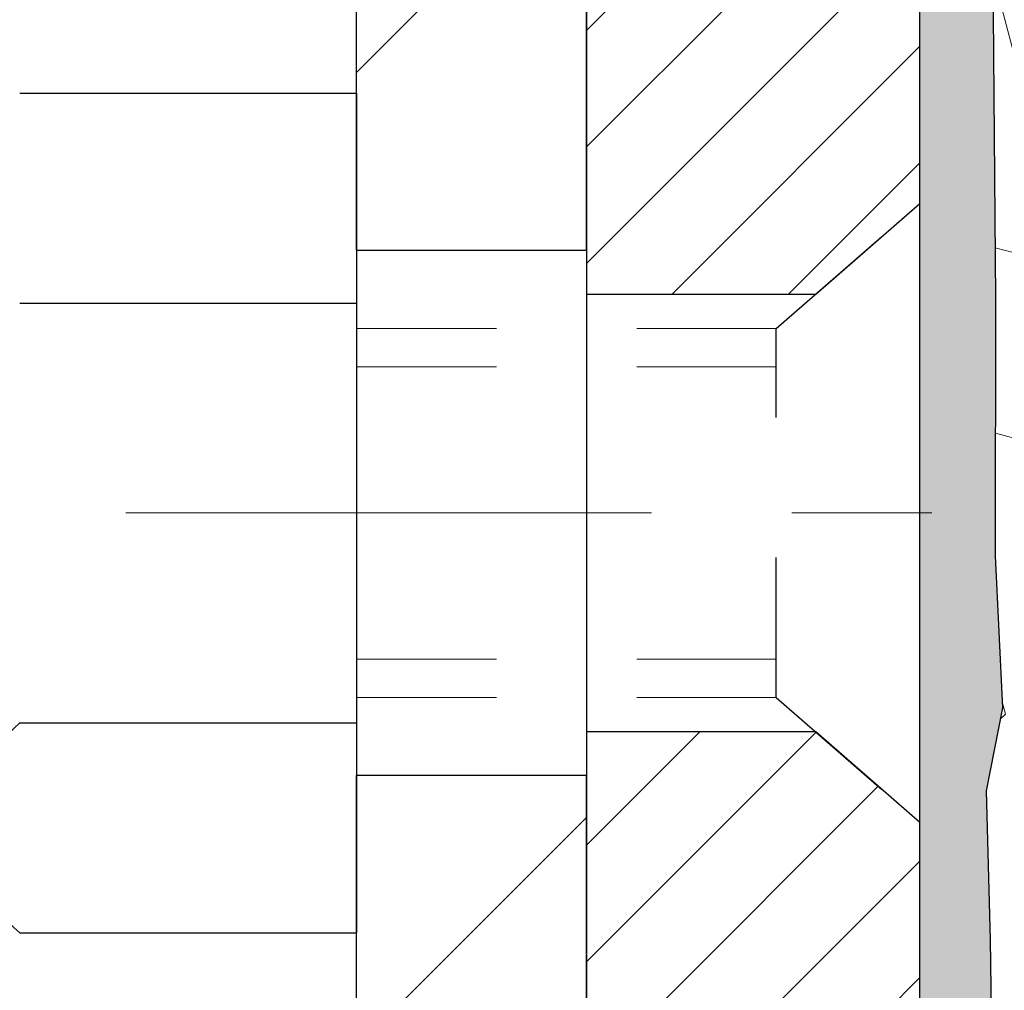
# Model space of a CAD drawing. Extents: x 13 to 3254, y -362 to 1977.
# Drawn here: x 91 to 92, y -342 to -341 of the extents above; entities that cross this region are included whole.
import ezdxf

# ---------------------------------------------------------------- set-up
doc = ezdxf.new("R2010")
doc.units = 0
doc.header["$LTSCALE"] = 5
doc.header["$MEASUREMENT"] = 0
doc.linetypes.add('CENTERX2', pattern=[4, 2.5, -0.5, 0.5, -0.5])
doc.linetypes.add('HIDDEN', pattern=[0.375, 0.25, -0.125])
for name, color, linetype, lineweight in [('CENTERLINE - L', 1, 'CENTERX2', 18), ('DECK COAT - H', 20, 'CONTINUOUS', 20), ('EPOXY ADHESIVE - H', 50, 'CONTINUOUS', 15), ('EPOXY ADHESIVE - L', 52, 'CONTINUOUS', 25), ('FOAM INSERT - H', 150, 'CONTINUOUS', 9), ('MIG FOOT - H', 251, 'CONTINUOUS', 20), ('MIG FOOT - L', 7, 'CONTINUOUS', 30), ('MIG RETAINER - H', 251, 'CONTINUOUS', 20), ('MIG RETAINER - L', 7, 'CONTINUOUS', 30), ('PVC SIDESHEET - H', 170, 'CONTINUOUS', 20), ('SCREW - L', 1, 'CONTINUOUS', 25), ('TEXT - 4', 241, 'CONTINUOUS', 25)]:
    doc.layers.add(name, color=color, linetype=linetype, lineweight=lineweight)
doc.layers.add('METAL11', color=7, linetype='CONTINUOUS')
doc.dimstyles.get("Standard").update_dxf_attribs({"dimtxt": 0.18, "dimasz": 0.18, "dimexe": 0.18, "dimexo": 0.0625, "dimgap": 0.09, "dimtad": 0, "dimtih": 1, "dimtoh": 1, "dimdec": 4, "dimzin": 0, "dimdsep": 46, "dimtxsty": 'Standard', "dimcen": 0.09, "dimadec": 0, "dimazin": 0, "dimtfac": 1, "dimtdec": 4, "dimtofl": 0, "dimtmove": 0, "dimatfit": 3, "dimfxl": 1, "dimtolj": 1, "dimtzin": 0, "dimarcsym": 0})

msp = doc.modelspace()

# ---------------------------------------------------------------- hatches: boundary and pattern name
at = {"layer": 'DECK COAT - H'}
h = msp.add_hatch(dxfattribs=at)
h.set_pattern_fill('ANSI31', color=256, scale=0.03937, style=0)
h.set_pattern_definition([(45, (-88.08402452083286, -438.7721117153627), (-0.003479849246914297, 0.003479849246914297), [])])
h.paths.add_polyline_path([(90.96926397872855, -341.220725190949), (90.97109455791028, -341.2193841201878), (90.97292263866629, -341.2180882741825), (90.97474687778171, -341.2168381195102), (90.97656593204167, -341.2156341227483), (90.97837817185231, -341.2144768976309), (90.98017916373098, -341.2133683844889), (90.98285848648479, -341.2117809922323), (90.98639695342078, -341.2098473247696), (90.98993900842831, -341.208070083613), (90.99261974502585, -341.2068462119717), (90.99447045109534, -341.2060417574168), (90.99639601291196, -341.2052442067311), (90.99841002687876, -341.2044488907097), (91.0005128854028, -341.2036562675812), (91.00270393661228, -341.2028670366269), (91.00498252863528, -341.2020818971284), (91.00734800960012, -341.2013015483673), (91.0097993518518, -341.2005268082419), (91.01233350156664, -341.1997586887382), (91.01494954250231, -341.1989968035628), (91.01764701814145, -341.1982405655268), (91.02042547196683, -341.1974893874415), (91.02328444746101, -341.1967426821178), (91.02622348810652, -341.1959998623671), (91.02924213738603, -341.1952603410004), (91.03233993878231, -341.194523530829), (91.03551696266479, -341.1937884146018), (91.0387734462208, -341.1930526564439), (91.04210752851074, -341.1923144443382), (91.0455172476438, -341.1915720168856), (91.04900064172861, -341.1908236126871), (91.05255574887403, -341.1900674703435), (91.05618060718913, -341.1893018284557), (91.05780095418854, -341.1889373139054, 0.01216223081922373), (91.06772755824963, -341.1868212906539), (91.04741027630584, -341.1187558163796, -0.00498223423146265), (91.04471663462729, -341.1192896970214), (91.03983473003231, -341.1203239108683), (91.03441779336978, -341.12147289904), (91.02904954963353, -341.1226287876841), (91.02373347965133, -341.1237991716667), (91.01847306425086, -341.124991645854), (91.013272217408, -341.1262140040569), (91.00813519319635, -341.1274736014024), (91.00306474026203, -341.1287765059275), (90.99806353130427, -341.1301287350436), (90.99313423902194, -341.1315363061618), (90.98827953611428, -341.1330052366931), (90.98350209528039, -341.1345415440489), (90.97880458921915, -341.1361512456402), (90.9741896906298, -341.1378403588783), (90.96966007221144, -341.1396149011742), (90.96521811037414, -341.1414810669494), (90.96084976496215, -341.143452699589), (90.95654130355157, -341.1455371296042), (90.9522859959911, -341.1477363744973), (90.94807711212954, -341.1500524517705), (90.94390792181579, -341.1524873789261), (90.93977178365012, -341.1550431244785), (90.93567268967726, -341.1577157101964), (90.93161728729157, -341.1604994416959), (90.92760738131196, -341.163391247491), (90.92364477655767, -341.1663880560954), (90.91973127784772, -341.169486796023), (90.9158686904544, -341.1726843964549), (90.91205896796689, -341.1759778968665), (90.9083040097349, -341.1793638698861), (90.90460558496895, -341.1828386102206), (90.90096546287882, -341.1863984125764), (90.89738541267488, -341.1900395716601), (90.89386720356717, -341.1937583821784), (90.89041260476594, -341.1975511388379), (90.88702338548111, -341.201414136345), (90.88370131492294, -341.2053436694063), (90.88044816230169, -341.2093360327285), (90.87726569682727, -341.2133875210181), (90.87415568770993, -341.2174944289819), (90.87112021062282, -341.2216528518733), (90.86815947106717, -341.2258605776433), (90.8652722026487, -341.2301166243268), (90.86245713712034, -341.2344200114384), (90.85971300623507, -341.2387697584927), (90.85703854174582, -341.2431648850043), (90.85443247540545, -341.2476044104876), (90.851893538967, -341.2520873544572), (90.84942046418334, -341.2566127364278), (90.84701198280752, -341.2611795759138), (90.84466682659237, -341.2657868924299), (90.84238372729087, -341.2704337054906), (90.84016141665595, -341.2751190346105), (90.83799862644068, -341.2798418993041), (90.83748245798753, -341.2810092159773), (90.90220163201806, -341.3098712874871), (90.9030917229297, -341.3078873409296), (90.90429812619706, -341.3052618246073), (90.9055221565279, -341.3026610376081), (90.90676401265384, -341.3000850887206), (90.90802371661252, -341.2975343017308), (90.90930109190933, -341.2950091691476), (90.91059633059089, -341.2925096723333), (90.91190963739538, -341.2900357761935), (90.91324121706086, -341.2875874456336), (90.91459127432583, -341.2851646455592), (90.91596001392824, -341.2827673408759), (90.91734764060627, -341.280395496489), (90.9187543590983, -341.2780490773042), (90.92018037414252, -341.2757280482269), (90.92162589047686, -341.2734323741627), (90.92309111283973, -341.271162020017), (90.9245762459694, -341.2689169506954), (90.92608149460395, -341.2666971311035), (90.92760750952343, -341.2645020221199), (90.92915719989068, -341.2623284952366), (90.93073028637374, -341.2601769625527), (90.93232583699668, -341.2580485686231), (90.93394291978356, -341.2559444580023), (90.93558060275856, -341.2538657752455), (90.93723795394575, -341.2518136649071), (90.9389140413692, -341.2497892715421), (90.94060793305297, -341.2477937397052), (90.94231869702114, -341.2458282139512), (90.94404540129787, -341.243893838835), (90.94578711390713, -341.2419917589112), (90.9475429028731, -341.2401231187347), (90.94931183621983, -341.2382890628603), (90.95109296296684, -341.2364907538113), (90.95288410813336, -341.2347303848776), (90.95468357447314, -341.2330093105628), (90.95649040480006, -341.231328113038), (90.95830364192838, -341.2296873744743), (90.96012232867221, -341.2280876770428), (90.96194550784557, -341.2265296029148), (90.96377222226258, -341.2250137342612), (90.96560151473747, -341.2235406532532), (90.96743242808404, -341.2221109420619)])
h.paths.add_polyline_path([(91.2279359021471, -340.7171315583073), (91.15706990214707, -340.7171315583073), (91.15706990214707, -340.8874613598842), (91.2279359021471, -340.8874613598841)])
h.paths.add_polyline_path([(90.7719279365609, -341.1436694881622), (90.78337489676571, -341.1284063530203), (90.79554714165383, -341.1136541564406), (90.80845360717896, -341.0995537811893), (90.82210309349009, -341.0862470592249), (90.83650440073663, -341.073875822506), (90.8516656371921, -341.0625801610283), (90.86754811038551, -341.0523823327179), (90.88519538120906, -341.0424629505275), (90.84793453767017, -340.9804625487682), (90.83228238910507, -340.9896682752186), (90.81694185979515, -340.9998555552983), (90.80210910562934, -341.0108207422585), (90.78779350820807, -341.0224700069435), (90.77400445261318, -341.0347095714245), (90.76075317342972, -341.0474728730217), (90.7480557918768, -341.0607652559074), (90.73592566428326, -341.0745933319914), (90.7243628736937, -341.0889247011764), (90.7133644126121, -341.1037178798417), (90.70292727354271, -341.1189313843664), (90.69304844898963, -341.1345237311299), (90.68372493145702, -341.1504534365113), (90.67495364981559, -341.1666790587651), (90.67361209417649, -341.1693668960284), (90.73798971775213, -341.1990874983915), (90.74173758379331, -341.1918969425774), (90.75113583685854, -341.1754326643538), (90.76119031634207, -341.1593516660975)])
h.paths.add_polyline_path([(91.03108590214728, -340.7171315583073), (90.96021990214726, -340.7171315583073), (90.96021990214726, -340.7924771694259), (91.03108590214728, -340.7924771694259)])
h = msp.add_hatch(dxfattribs=at)
h.set_pattern_fill('ANSI31', color=256, scale=0.03937, style=0)
h.set_pattern_definition([(45, (-88.08402452084633, -372.402482478533), (-0.003479849246914297, 0.003479849246914297), [])])
h.paths.add_polyline_path([(91.0310859021184, -344.6382226939808), (90.96021990211838, -344.6382226939808), (90.9602199021185, -344.8744426939808), (91.03108590211852, -344.8744426939808)])
h.paths.add_polyline_path([(91.03108590211818, -344.1657826939808), (90.96021990211815, -344.1657826939808), (90.96021990211827, -344.4020026939808), (91.03108590211829, -344.4020026939808)])
h.paths.add_polyline_path([(91.03108590211784, -343.6933426939808), (90.96021990211793, -343.6933426939808), (90.96021990211804, -343.9295626939808), (91.03108590211806, -343.9295626939808)])
h.paths.add_polyline_path([(91.03108590211761, -343.2209026939807), (90.96021990211759, -343.2209026939807), (90.96021990211781, -343.4571226939808), (91.03108590211784, -343.4571226939808)])
h.paths.add_polyline_path([(91.03108590211738, -342.7484626939807), (90.96021990211736, -342.7484626939807), (90.96021990211759, -342.9846826939807), (91.0310859021175, -342.9846826939807)])
h.paths.add_polyline_path([(91.03108590211716, -342.2760226939807), (90.96021990211713, -342.2760226939807), (90.96021990211725, -342.5122426939807), (91.03108590211727, -342.5122426939807)])
h.paths.add_polyline_path([(90.75113583685854, -341.9552880685249), (90.74173758379331, -341.9388237903014), (90.7329696328463, -341.9220018334948), (90.72480662720588, -341.9048535665802), (90.71722321677814, -341.8874104262995), (90.71019405146907, -341.8697038493951), (90.70782893210182, -341.8631769092035), (90.64220203192721, -341.8887789387056), (90.64513486194605, -341.8968796202427), (90.65183512616701, -341.9139462194351), (90.65902618955155, -341.9308491512164), (90.66672640526005, -341.947558202354), (90.67495364981559, -341.9640416741136), (90.68372493145702, -341.9802672963674), (90.69304844898963, -341.9961970017488), (90.70292727354271, -342.0117893485123), (90.7133644126121, -342.027002853037), (90.7243628736937, -342.0417960317022), (90.73592566428326, -342.0561274008873), (90.7480557918768, -342.0699554769713), (90.76075317342972, -342.083247859857), (90.77400445261318, -342.0960111614543), (90.77947780099484, -342.1008694637494), (90.8263215436734, -342.0480974728625), (90.82210309349009, -342.0444736736538), (90.80845360717896, -342.0311669516894), (90.79554714165383, -342.0170665764381), (90.78337489676571, -342.0023143798585), (90.7719279365609, -341.9870512447166), (90.76119031634207, -341.9713690667813)])
h.paths.add_polyline_path([(91.2279359021147, -344.7889365653614), (91.15706990211831, -344.7889365653614), (91.15706990211842, -345.0251565653614), (91.22793590211515, -345.0251565653614)])
h.paths.add_polyline_path([(91.22793590211367, -344.3164965653614), (91.15706990211797, -344.3164965653614), (91.15706990211808, -344.5527165653614), (91.22793590211413, -344.5527165653614)])
h.paths.add_polyline_path([(91.22793590211265, -343.8440565653614), (91.15706990211774, -343.8440565653614), (91.15706990211785, -344.0802765653614), (91.22793590211322, -344.0802765653614)])
h.paths.add_polyline_path([(91.22793590211174, -343.3716165653614), (91.1570699021174, -343.3716165653614), (91.15706990211763, -343.6078365653614), (91.2279359021122, -343.6078365653614)])
h.paths.add_polyline_path([(91.22793590211083, -342.8991765653614), (91.15706990211717, -342.8991765653614), (91.15706990211729, -343.1353965653614), (91.22793590211128, -343.1353965653614)])
h.paths.add_polyline_path([(91.2279359021098, -342.4267365653614), (91.15706990211694, -342.4267365653614), (91.15706990211706, -342.6629565653614), (91.22793590211026, -342.6629565653614)])
h.paths.add_polyline_path([(91.05780095418854, -341.9417834189733), (91.05618060718913, -341.941418904423), (91.05044258727455, -341.9402069209418), (91.04360830972914, -341.9387385823375), (91.03699395171108, -341.9372740716458), (91.03071465906984, -341.9358211364191), (91.0246923537853, -341.934345766801), (91.01751857736437, -341.9324721246327), (91.00969976542635, -341.9301950054853), (91.00263633374047, -341.9278648492727), (90.99633954358873, -341.9254914221245), (90.99095456436893, -341.9231507095001), (90.96258687807276, -341.9880520713143), (90.96521811037414, -341.9892396659293), (90.96966007221144, -341.9911058317045), (90.9741896906298, -341.9928803740004), (90.97880458921915, -341.9945694872385), (90.98350209528039, -341.9961791888298), (90.98827953611428, -341.9977154961856), (90.99313423902205, -341.999184426717), (90.99806353130427, -342.0005919978352), (91.00306474026203, -342.0019442269512), (91.00813519319624, -342.0032471314764), (91.013272217408, -342.0045067288218), (91.01847306425086, -342.0057290870247), (91.02373347965133, -342.006921561212), (91.02904954963353, -342.0080919451947), (91.03441779336978, -342.0092478338388), (91.03983473003231, -342.0103968220105), (91.04471663462729, -342.0114310358573, -0.360811796608976), (91.15706990214696, -342.1468569575761), (91.15706990214673, -342.1905165653614), (91.22793590210924, -342.1905165653613), (91.22793590214698, -342.1468569575757, 0.3608117966085414)])
at = {"layer": 'EPOXY ADHESIVE - H'}
h = msp.add_hatch(dxfattribs=at)
h.set_pattern_fill('AR-SAND', color=256, scale=0.03937007874015701)
h.set_pattern_definition([(37.50000000000001, (78.08164062500049, -156.509415970464), (-0.002480053468882181, 0.07585920350445416), [0, -0.05984251968503865, 0, -0.06692913385826692, 0, -0.06397637795275514]), (7.499999999999999, (78.08164062500049, -156.509415970464), (0.06967624823888606, 0.1111081128043191), [0, -0.03228346456692874, 0, -0.05393700787401511, 0, -0.02066929133858243]), (327.5, (78.0332154281501, -156.509415970464), (0.1226040103051755, 0.0002227973833450738), [0, -0.0196850393700785, 0, -0.07086614173228262, 0, -0.09251968503936897]), (317.5, (78.0332154281501, -156.509415970464), (0.118351441124892, 0.03455415609977319), [0, -0.009842519685039252, 0, -0.04645669291338526, 0, -0.05314960629921196])])
edge = h.paths.add_edge_path()
edge.add_line((91.46415289816039, -344.5780664566165), (91.46415289816042, -344.4773859158257))
edge.add_arc((-332.992174344492, -344.3761935904952), 424.4563393050083, 359.9863404249658, 360.0136595757584)
edge.add_line((91.46415289815914, -344.2750012598), (91.46548702192842, -342.4872312597999))
edge.add_line((91.46548702192842, -342.4872312597999), (91.70215289815783, -342.4872312598))
edge.add_line((91.70215289815783, -342.4872312598), (91.70215441413667, -340.4530646997211))
edge.add_arc((91.50538402213843, -340.2832785489625), 0.2598959871882628, 319.2102626382558, 356.0189514340809)
edge.add_line((91.76465289816048, -340.3013222205079), (91.74807478308142, -340.5195317232156))
edge.add_line((91.74807478308142, -340.5195317232156), (91.7545615786316, -340.6136419198527))
edge.add_line((91.75456157863158, -340.6136419198527), (91.74780125299687, -340.71840354968))
edge.add_line((91.74780125299688, -340.71840354968), (91.75421279817922, -340.7916949185441))
edge.add_line((91.75421279817922, -340.7916949185441), (91.74751739273388, -340.8268376717142))
edge.add_line((91.74751739273387, -340.8268376717142), (91.75421279817921, -340.8736145770256))
edge.add_line((91.75421279817922, -340.8736145770256), (91.74338816945438, -340.9416125272444))
edge.add_line((91.74338816945436, -340.9416125272444), (91.74547581335258, -341.0796169295174))
edge.add_line((91.74547581335258, -341.0796169295174), (91.75421279817921, -341.1795054446856))
edge.add_line((91.75421279817922, -341.1795054446856), (91.75613185507125, -341.4121867595292))
edge.add_line((91.75613185507123, -341.4121867595292), (91.75591971307553, -341.5958167590595))
edge.add_line((91.75591971307554, -341.5958167590595), (91.76107694387743, -341.7042988966091))
edge.add_line((91.76107694387741, -341.7042988966091), (91.74937655662887, -341.7636297996709))
edge.add_line((91.74937655662887, -341.7636297996709), (91.75218096440716, -341.8700381942963))
edge.add_line((91.75218096440716, -341.8700381942963), (91.75386324055802, -341.9890703502437))
edge.add_line((91.75386324055802, -341.9890703502437), (91.75803484319289, -342.1277241566264))
edge.add_line((91.75803484319289, -342.1277241566264), (91.74286856170573, -342.2771198304586))
edge.add_line((91.74286856170573, -342.2771198304586), (91.74404685356048, -342.5258559071324))
edge.add_line((91.74404685356049, -342.5258559071324), (91.68147377381246, -342.5469747989779))
edge.add_line((91.68147377381246, -342.5469747989779), (91.57224927691135, -342.5567537568853))
edge.add_line((91.57224927691135, -342.5567537568853), (91.5308004247608, -342.7421103986147))
edge.add_line((91.5308004247608, -342.7421103986147), (91.5240215704793, -342.8715218236954))
edge.add_line((91.5240215704793, -342.8715218236954), (91.51419693035172, -342.9959559193992))
edge.add_line((91.51419693035172, -342.9959559193992), (91.52273544917233, -343.1436178392885))
edge.add_line((91.52273544917233, -343.1436178392885), (91.5365458909827, -343.4078141638809))
edge.add_line((91.5365458909827, -343.4078141638809), (91.52343895205141, -343.7630726817881))
edge.add_line((91.52343895205141, -343.7630726817881), (91.52100737716037, -344.0561313984874))
edge.add_line((91.52100737716037, -344.0561313984874), (91.5187120992139, -344.2093168673979))
edge.add_line((91.5187120992139, -344.2093168673979), (91.50020237582888, -344.330168006008))
edge.add_line((91.50020237582888, -344.330168006008), (91.49367881129177, -344.4494856918867))
edge.add_line((91.49367881129177, -344.4494856918867), (91.51609328389587, -344.5780664566165))
edge.add_line((91.51609328389588, -344.5780664566165), (91.4641528981604, -344.5780664566165))
at = {"layer": 'FOAM INSERT - H'}
h = msp.add_hatch(dxfattribs=at)
h.set_pattern_fill('HEX', color=256, scale=0.590551181102362, angle=45, style=0)
h.set_pattern_definition([(45, (-149.1616406249994, -57.35546235142141), (-0.09040931629367041, 0.09040931629367042), [0.07381889763779526, -0.1476377952755905]), (165, (-149.1616406249994, -57.35546235142141), (-0.03309210650226577, -0.1235014227959361), [0.07381889763779526, -0.1476377952755905]), (105, (-149.1094427819, -57.303264508322), (-0.1235014227959362, -0.03309210650226572), [0.07381889763779526, -0.1476377952755905])])
edge = h.paths.add_edge_path()
edge.add_line((91.74286856170676, -342.2771198304584), (91.74404685356149, -342.5258559071323))
edge.add_line((91.74404685356149, -342.5258559071323), (91.68147377381348, -342.5469747989778))
edge.add_line((91.68147377381348, -342.5469747989778), (91.57224927691237, -342.5567537568852))
edge.add_line((91.57224927691237, -342.5567537568852), (91.53080042476182, -342.7421103986146))
edge.add_line((91.53080042476182, -342.7421103986146), (91.52402157048033, -342.8715218236953))
edge.add_line((91.52402157048033, -342.8715218236953), (91.51419693035274, -342.9959559193991))
edge.add_line((91.51419693035274, -342.9959559193991), (91.52273544917335, -343.1436178392884))
edge.add_line((91.52273544917335, -343.1436178392884), (91.53654589098372, -343.4078141638807))
edge.add_line((91.53654589098372, -343.4078141638807), (91.52343895205243, -343.763072681788))
edge.add_line((91.52343895205243, -343.763072681788), (91.5210073771614, -344.0561313984873))
edge.add_line((91.5210073771614, -344.0561313984873), (91.51871209921492, -344.2093168673978))
edge.add_line((91.51871209921492, -344.2093168673978), (91.5002023758299, -344.3301680060079))
edge.add_line((91.5002023758299, -344.3301680060079), (91.4936788112928, -344.4494856918867))
edge.add_line((91.4936788112928, -344.4494856918867), (91.51609328389688, -344.5780664566164))
edge.add_line((91.51609328389688, -344.5780664566164), (95.82715289816136, -344.5780664566164))
edge.add_line((95.82715289816136, -344.5780664566164), (95.82715289816136, -343.0155664566164))
edge.add_arc((95.82715289816136, -342.8280664566164), 0.1875, 270, 360)
edge.add_line((96.01465289816133, -342.8280664566164), (96.01465289816136, -342.5155664566164))
edge.add_arc((95.82715289816136, -342.5155664566164), 0.1875, 0, 90)
edge.add_line((95.82715289816136, -342.3280664566164), (95.82715289816136, -341.8280664566164))
edge.add_arc((95.82715289816136, -341.6405664566164), 0.1875, 270, 360)
edge.add_line((96.01465289816133, -341.6405664566164), (96.01465289816136, -341.3280664566164))
edge.add_arc((95.82715289816136, -341.3280664566164), 0.1875, 0, 90)
edge.add_line((95.82715289816136, -341.1405664566164), (95.82715289816136, -340.4530664566165))
edge.add_arc((96.02392177418389, -340.2832785489621), 0.2598959871887657, 183.9810485659551, 220.790248938112, ccw=False)
edge.add_line((95.76465289816136, -340.3013222205077), (95.76465289816113, -340.0793914729843))
edge.add_arc((95.71777789816116, -340.0793914729844), 0.04687499999997158, -75.52248782141987, 6.95195012667682e-11, ccw=False)
edge.add_arc((95.70605914817281, -340.0340049493817), 0.09375000001094756, 184.1951275933996, 284.4775121731695, ccw=False)
edge.add_line((95.61256033237183, -340.0408630792919), (95.60878094813373, -339.9893376700533))
edge.add_arc((95.50904887796023, -339.9966530086352), 0.09999999999829803, 4.195127600236225, 76.06094648834319)
edge.add_arc((95.32288702514538, -340.7467054183264), 0.8728097131405306, 76.06094648708311, 110.7242366545477)
edge.add_arc((95.08479950627947, -340.117430245245), 0.1999999999999788, 110.7242366545325, 163.5008567570123)
edge.add_arc((94.8031449616532, -340.0340049493745), 0.09374999999953999, 196.4991432429703, 343.5008567570297, ccw=False)
edge.add_arc((94.52149041702674, -340.1174302452452), 0.2000000000002145, 16.49914324301833, 69.2757633454315)
edge.add_arc((94.28340289816106, -340.7467054183258), 0.8728097131399911, 69.27576334544084, 110.7242366545172)
edge.add_arc((94.0453153792958, -340.1174302452448), 0.1999999999999888, 110.7242366545401, 163.5008567570684)
edge.add_arc((93.76366083466937, -340.0340049493745), 0.09374999999957835, 196.4991432429605, 343.5008567570728, ccw=False)
edge.add_arc((93.48200629004282, -340.117430245245), 0.2000000000001933, 16.49914324296918, 69.27576334542387)
edge.add_arc((93.24391877117759, -340.746705418326), 0.8728097131402125, 69.27576334547626, 110.7242366545556)
edge.add_arc((93.0058312523118, -340.1174302452451), 0.2000000000000721, 110.7242366545572, 163.5008567569366)
edge.add_arc((92.72417670768519, -340.0340049493741), 0.0937499999998882, 196.4991432430111, 343.50085675698404, ccw=False)
edge.add_arc((92.44252216305881, -340.1174302452447), 0.1999999999997411, 16.49914324299056, 69.27576334547491)
edge.add_arc((92.20443464419296, -340.7467054183258), 0.872809713139994, 69.27576334545088, 103.7847453678943)
edge.add_arc((92.0202934941187, -339.9961543610517), 0.09999999999838523, 103.7847453665965, 175.8048723997998)
edge.add_line((91.92056142394512, -339.9888390224698), (91.91674546395078, -340.0408630792925))
edge.add_arc((91.82324664816139, -340.0340049493742), 0.09374999999997556, 255.5224878212176, 355.8048724011274, ccw=False)
edge.add_arc((91.81152789815073, -340.0793914729709), 0.04687499998917004, 180.0000000172311, 255.52248783842282, ccw=False)
edge.add_line((91.76465289816159, -340.079391472985), (91.76465289816147, -340.3013222205078))
edge.add_arc((91.50538402213951, -340.2832785489626), 0.2598959871881866, 355.2918319320281, 356.01895143412366, ccw=False)
edge.add_line((91.76440304114499, -340.3046109644367), (91.74807478308242, -340.5195317232154))
edge.add_line((91.74807478308242, -340.5195317232154), (91.7545615786326, -340.6136419198526))
edge.add_line((91.7545615786326, -340.6136419198526), (91.74780125299787, -340.7184035496799))
edge.add_line((91.74780125299787, -340.7184035496799), (91.75421279818022, -340.791694918544))
edge.add_line((91.75421279818022, -340.791694918544), (91.74751739273489, -340.8268376717141))
edge.add_line((91.74751739273489, -340.8268376717141), (91.75421279818022, -340.8736145770255))
edge.add_line((91.75421279818022, -340.8736145770255), (91.74338816945539, -340.9416125272443))
edge.add_line((91.74338816945539, -340.9416125272443), (91.74547581335361, -341.0796169295173))
edge.add_line((91.74547581335361, -341.0796169295173), (91.75421279818022, -341.1795054446854))
edge.add_line((91.75421279818022, -341.1795054446854), (91.75613185507225, -341.4121867595292))
edge.add_line((91.75613185507225, -341.4121867595292), (91.75591971307654, -341.5958167590595))
edge.add_line((91.75591971307654, -341.5958167590595), (91.76107694387844, -341.704298896609))
edge.add_line((91.76107694387844, -341.704298896609), (91.7493765566299, -341.7636297996708))
edge.add_line((91.7493765566299, -341.7636297996708), (91.75218096440818, -341.8700381942962))
edge.add_line((91.75218096440818, -341.8700381942962), (91.75386324055904, -341.9890703502435))
edge.add_line((91.75386324055904, -341.9890703502435), (91.75803484319391, -342.1277241566263))
edge.add_line((91.75803484319391, -342.1277241566263), (91.74286856170676, -342.2771198304584))
at = {"layer": 'MIG FOOT - H'}
h = msp.add_hatch(dxfattribs=at)
h.set_pattern_fill('ANSI31', color=256, scale=1.9685, style=0)
h.set_pattern_definition([(45, (-852.72112791283, -807.1407331821054), (-0.1739924623457148, 0.1739924623457148), [])])
h.paths.add_polyline_path([(91.30015441413806, -340.8152312598693), (91.46415441413805, -340.8152312598694), (91.46415441413771, -341.3777312598694), (91.30015441413795, -341.3777312598694)])
edge = h.paths.add_edge_path()
edge.add_line((91.30015441413795, -341.7527312598694), (91.46415441413771, -341.7527312598694))
edge.add_line((91.46415441413771, -341.7527312598694), (91.46415441413737, -347.0319012598693))
edge.add_arc((91.10982441413748, -347.0319012598694), 0.3543299999998908, 269.99999999998164, 360.0000000000092, ccw=False)
edge.add_line((91.10982441413736, -347.3862312598693), (88.74540444513738, -347.3862312598693))
edge.add_line((88.74540444513738, -347.3862312598693), (88.74540444513772, -347.2222312598693))
edge.add_line((88.74540444513772, -347.2222312598693), (91.10982441413736, -347.2222312598693))
edge.add_arc((91.10982441413736, -347.0319012598693), 0.1903300000000172, 270, 360)
edge.add_line((91.30015441413738, -347.0319012598693), (91.30015441413795, -341.7527312598694))
h.paths.add_polyline_path([(87.7766544141376, -347.2222312598693), (88.30790138313759, -347.2222312598694), (88.30790138313748, -347.3862312598694), (87.77665441413748, -347.3862312598694)])
at = {"layer": 'MIG RETAINER - H'}
h = msp.add_hatch(dxfattribs=at)
h.set_pattern_fill('ANSI31', color=256, scale=0.47, style=0)
h.set_pattern_definition([(45, (-852.72112791283, -777.8395894885496), (-0.04154252339470966, 0.04154252339470967), [])])
h.paths.add_polyline_path([(91.70215441413617, -342.4872312598693), (91.70215441413754, -341.7861143527351), (91.62785807985549, -341.7215295346749), (91.46415441413737, -341.7215295346749), (91.46415441413714, -342.4872312598692)])
edge = h.paths.add_edge_path()
edge.add_arc((90.92215441413927, -340.038231259867), 0.07800000000003138, 179.9999999999582, 269.9999999994989, ccw=False)
edge.add_line((90.84415441413918, -340.038231259867), (90.84415441413952, -339.7752312598699))
edge.add_arc((90.82415441413931, -339.7752312598697), 0.02000000000020918, 359.9999999993486, 449.9999999980458)
edge.add_line((90.82415441414, -339.7552312598695), (90.73715441414012, -339.7552312598676))
edge.add_arc((90.73715441413944, -339.7852312598677), 0.03000000000002956, 449.9999999986973, 539.9999999997827)
edge.add_line((90.70715441413947, -339.7852312598675), (90.70715441413878, -340.3202312598746))
edge.add_arc((90.86415441413871, -340.3202312598748), 0.1569999999999254, 539.9999999999377, 630.0000000003319)
edge.add_line((90.86415441413962, -340.4772312598748), (91.03041472909692, -340.4772312598739))
edge.add_arc((91.03041472908623, -340.5559709449054), 0.07873968503150763, 362.58551599465926, 449.9999999922238, ccw=False)
edge.add_arc((91.22395718815241, -340.54723125987), 0.114999999999426, 182.585516002114, 264.7875303258168)
edge.add_arc((91.2153265028272, -340.6418384016233), 0.02000000000000517, 264.7875303255701, 379.6742449813813)
edge.add_arc((91.34537346925853, -340.595340787435), 0.1181095275611714, -102.63422251541402, 199.6742449814629, ccw=False)
edge.add_arc((91.3151653090982, -340.7301061712063), 0.02000000000040289, 437.36577748606, 550.6215204679287)
edge.add_arc((91.37315441413827, -340.7192312598683), 0.07899999999997757, 190.6215204695919, 269.9999999991755)
edge.add_line((91.37315441413713, -340.7982312598683), (91.44715441413834, -340.7982312598694))
edge.add_arc((91.44715441413811, -340.8152312598694), 0.01699999999999591, 360, 449.9999999992337, ccw=False)
edge.add_line((91.46415441413816, -340.8152312598694), (91.4641544141376, -341.4089329850641))
edge.add_line((91.4641544141376, -341.4089329850641), (91.62785807985549, -341.4089329850641))
edge.add_line((91.62785807985549, -341.4089329850641), (91.70215441413754, -341.3443481670038))
edge.add_line((91.70215441413754, -341.3443481670038), (91.70215441413947, -339.7852312598703))
edge.add_arc((91.67215441413961, -339.7852312598702), 0.02999999999985903, 359.9999999997829, 449.9999999995657)
edge.add_line((91.67215441413984, -339.7552312598703), (91.60715441413967, -339.7552312598697))
edge.add_arc((91.60715441413944, -339.7752312598697), 0.01999999999998181, 449.9999999993486, 540)
edge.add_line((91.58715441413946, -339.7752312598697), (91.58715441413912, -340.0382312598711))
edge.add_arc((91.50915441413915, -340.038231259871), 0.07799999999997453, 269.9999999995825, 359.9999999999165, ccw=False)
edge.add_line((91.50915441413858, -340.116231259871), (91.50515441413856, -340.116231259871))
edge.add_arc((91.50515441413901, -340.0382312598711), 0.07799999999986085, 179.999999999833, 269.999999999666, ccw=False)
edge.add_line((91.42715441413915, -340.0382312598709), (91.4271544141395, -339.7752312598702))
edge.add_arc((91.40715441413951, -339.7752312598702), 0.01999999999998181, 360, 449.9999999996743)
edge.add_line((91.40715441413963, -339.7552312598702), (91.2657077660833, -339.7552312598693))
edge.add_line((91.2657077660833, -339.7552312598693), (91.2657077660833, -340.0861264660865))
edge.add_line((91.2657077660833, -340.0861264660865), (91.24642220368557, -340.1054570729884))
edge.add_line((91.24642220368557, -340.1054570729884), (91.24642220368557, -340.1825993225737))
edge.add_line((91.24642220368557, -340.1825993225737), (91.18856551649694, -340.2211704473666))
edge.add_line((91.18856551649694, -340.2211704473666), (91.1307088293083, -340.1825993225737))
edge.add_line((91.1307088293083, -340.1825993225737), (91.1307088293083, -340.1054570729884))
edge.add_line((91.1307088293083, -340.1054570729884), (91.11142326691149, -340.0861715105924))
edge.add_line((91.11142326691149, -340.0861715105924), (91.11142326691149, -339.7552312598693))
edge.add_line((91.11142326691149, -339.7552312598693), (91.02415441413947, -339.7552312598691))
edge.add_arc((91.02415441413947, -339.7752312598691), 0.01999999999998181, 450, 540)
edge.add_line((91.00415441413949, -339.7752312598691), (91.00415441413915, -340.0382312598672))
edge.add_arc((90.92615441413906, -340.038231259867), 0.07800000000008822, 269.999999999666, 359.999999999833, ccw=False)
edge.add_line((90.92615441413861, -340.116231259867), (90.92215441413859, -340.116231259867))
at = {"layer": 'PVC SIDESHEET - H'}
h = msp.add_hatch(dxfattribs=at)
h.set_pattern_fill('ANSI37', color=256, scale=0.59055, style=0)
h.set_pattern_definition([(45, (-88.08402452084633, -372.402482478533), (-0.05219773870371446, 0.05219773870371446), []), (135, (-88.08402452084633, -372.402482478533), (-0.05219773870371446, -0.05219773870371446), [])])
h.paths.add_polyline_path([(91.12951090214673, -340.7864507985045), (91.12951090214696, -340.7125790021872, 0.2544175294253038), (91.0791573727274, -340.6200259611068), (90.85828751047151, -340.4771216018955, -0.4033078353723514), (90.7071544141572, -340.3202312598053), (90.7071544141572, -340.2953812938102, -0.02353096692885778), (90.70628340214827, -340.276883759757), (90.70628340214986, -339.7788532597572, -0.4142135623729873), (90.7299054021498, -339.7552312597574), (91.10982590191347, -339.7552312597584), (91.10982590191358, -339.6961761442122), (91.08521979635597, -339.6764912597661), (90.74681296927335, -339.6764912597652, 0.4142135623730915), (90.63657696927314, -339.7867272597649), (90.63657696927177, -340.2768837597569, 0.213440768600962), (90.72544355832699, -340.4755761131855), (91.04066149878278, -340.6795243446585, -0.2544175294251872), (91.05864490214694, -340.7125790021873), (91.05864490214682, -340.7864507985045), (91.05864490214694, -340.9689088994628, -0.3306422189433676), (91.01667419952034, -341.0254387129096), (90.99291392762174, -341.0325103245506), (90.96985632765015, -341.0397704888982), (90.94718054746099, -341.0475902986562), (90.92504287979565, -341.0561988370706), (90.90359961739497, -341.0658251873874), (90.88300705300011, -341.0766984328528), (90.86342147935213, -341.0890476567128), (90.84499915779426, -341.103101854255), (90.82785407599428, -341.1189715944407), (90.81197441658125, -341.1364150134609), (90.79732506520642, -341.1551249828839), (90.78387090752082, -341.1747943742773), (90.77157650995943, -341.1951181344613), (90.76039082951885, -341.2158926884208), (90.75024047204008, -341.237059767744), (90.74105101318648, -341.2585742995653), (90.73275310546407, -341.2804058739555), (90.72527966198024, -341.3025306100525), (90.71856360619094, -341.3249246568837), (90.71253786155214, -341.3475641634761), (90.70713535151978, -341.3704252788569), (90.70228899954984, -341.3934841520535), (90.69793172909826, -341.4167169320928), (90.693996463621, -341.440099768002), (90.69041612657404, -341.4636088088085), (90.68712364141331, -341.4872202035393), (90.6840519315949, -341.5109101012217), (90.68113392057464, -341.5346546508828), (90.6783025318085, -341.5584300015498, 0.05933499155532457), (90.6783151795182, -341.5723969349474), (90.68113392057464, -341.596066081996), (90.6840519315949, -341.6198106316571), (90.68712364141331, -341.6435005293395), (90.69041612657404, -341.6671119240702), (90.693996463621, -341.6906209648768), (90.69793172909826, -341.714003800786), (90.70228899954984, -341.7372365808253), (90.70713535151978, -341.7602954540218), (90.71253786155214, -341.7831565694026), (90.71856360619094, -341.8057960759951), (90.72527966198024, -341.8281901228262), (90.73275310546407, -341.8503148589233), (90.74105101318648, -341.8721464333135), (90.75024047204008, -341.8936609651348), (90.76039082951885, -341.914828044458), (90.77157650995943, -341.9356025984175), (90.78387090752094, -341.9559263586015), (90.79732506520642, -341.9755957499949), (90.81197441658125, -341.9943057194178), (90.82785407599428, -342.0117491384381), (90.84499915779426, -342.0276188786237), (90.86342147935213, -342.041673076166), (90.88300705300011, -342.054022300026), (90.90359961739497, -342.0648955454913), (90.92504287979565, -342.0745218958082), (90.9471805474611, -342.0831304342225), (90.96985632765015, -342.0909502439805), (90.99291392762174, -342.0982104083282), (91.01619705463494, -342.1051400105115, -0.3329817396557117), (91.05864490214728, -342.1618118334153), (91.12951090213718, -342.1618118334153), (91.12951090214696, -342.1468569575762, 0.3608117966093517), (91.03962828813096, -342.038516220201), (91.01931047144953, -342.0341702271389), (90.99916708885527, -342.0294077643173), (90.97937257443525, -342.0238123619765), (90.96010136227684, -342.016967550357), (90.94152639018714, -342.0084646236058), (90.9237700919393, -341.9981569315443), (90.90689341315496, -341.9862168741263), (90.8909535796491, -341.9728361526647), (90.87600781723651, -341.9582064684724), (90.86211335173218, -341.9425195228622), (90.84932740895098, -341.9259670171469), (90.83769607795713, -341.9087301813872), (90.82718013635449, -341.8909100321367), (90.81770091698885, -341.8725704982896), (90.80917953924299, -341.8537753080334), (90.80153712249987, -341.8345881895555), (90.79469478614223, -341.815072871043), (90.78857364955306, -341.7952930806833), (90.78309483211521, -341.7753125466641), (90.77817945321155, -341.7551949971724), (90.77374922803799, -341.7350029290577), (90.76973956478261, -341.7147705405315), (90.76609955867727, -341.6945037434585), (90.76277889957802, -341.6742072208239), (90.75972727734026, -341.6538856556128), (90.75689438181993, -341.6335437308104), (90.75422990287277, -341.613186129402), (90.7516835303546, -341.5928175343726), (90.74921690327878, -341.5725408556493, -0.06060086340155051), (90.74920495412093, -341.5582781041712), (90.7516835303546, -341.5379031985061), (90.75422990287277, -341.5175346034767), (90.75689438181993, -341.4971770020683), (90.75972727734026, -341.4768350772659), (90.76277889957802, -341.4565135120549), (90.76609955867727, -341.4362169894202), (90.76973956478261, -341.4159501923472), (90.77374922803799, -341.395717803821), (90.77817945321155, -341.3755257357063), (90.78309483211521, -341.3554081862146), (90.78857364955306, -341.3354276521953), (90.79469478614223, -341.3156478618358), (90.80153712249987, -341.2961325433233), (90.80917953924299, -341.2769454248453), (90.81770091698885, -341.258150234589), (90.82718013635449, -341.2398107007421), (90.83769607795713, -341.2219905514916), (90.84932740895098, -341.2047537157318), (90.86211335173218, -341.1882012100165), (90.87600781723651, -341.1725142644063), (90.8909535796491, -341.1578845802139), (90.90689341315496, -341.1445038587524), (90.9237700919393, -341.1325638013344), (90.94152639018714, -341.1222561092729), (90.96010136227684, -341.1137531825217), (90.97937257443525, -341.1069083709022), (90.99916708885527, -341.1013129685614), (91.01931047144953, -341.0965505057397), (91.03962828813096, -341.0922045126777, 0.3608117966100778), (91.12951090214696, -340.9838637753025)])

# ---------------------------------------------------------------- linework, layer by layer
at = {"layer": 'CENTERLINE - L', "ltscale": 0.03}
msp.add_line((90.46064830804673, -341.5652312598694), (91.88283399709186, -341.5652312598694), dxfattribs=at)
at = {"layer": 'EPOXY ADHESIVE - L'}
msp.add_lwpolyline([(91.70215289815783, -342.4872312598), (91.70215441413669, -340.4530646997211, 0.162003564913253), (91.76465289816048, -340.3013222205079), (91.74807478308142, -340.5195317232156), (91.75456157863158, -340.6136419198527), (91.74780125299688, -340.71840354968), (91.75421279817922, -340.7916949185441), (91.74751739273387, -340.8268376717142), (91.75421279817922, -340.8736145770256), (91.74338816945436, -340.9416125272444), (91.74547581335258, -341.0796169295174), (91.75421279817922, -341.1795054446856), (91.75613185507123, -341.4121867595292), (91.75591971307554, -341.5958167590595), (91.76107694387741, -341.7042988966091), (91.74937655662887, -341.7636297996709), (91.75218096440716, -341.8700381942963), (91.75386324055802, -341.9890703502437)], format="xyb", dxfattribs=at)
at = {"layer": 'METAL11'}
msp.add_line((91.30015441413795, -341.2842297613033), (91.30015441413795, -341.6592297613033), dxfattribs=at)
at = {"layer": 'MIG FOOT - L'}
for p, q in [((91.30015441413761, -341.3777312598694), (91.30015441413806, -340.8152312598693)), ((91.46415441413737, -341.3777312598694), (91.46415441413805, -340.8152312598694)), ((91.30015441413761, -341.3728812598695), (91.30015441413795, -341.7527312598694)), ((91.30015441413795, -341.3777312598694), (91.46415441413771, -341.3777312598694)), ((91.46415441413737, -341.3728812598695), (91.46415441413771, -341.7527312598694)), ((91.46415441413771, -341.7527312598694), (91.30015441413795, -341.7527312598694)), ((91.30015441413738, -347.0319012598693), (91.30015441413795, -341.7527312598694)), ((91.46415441413737, -347.0319012598693), (91.46415441413737, -341.7527312598694))]:
    msp.add_line(p, q, dxfattribs=at)
at = {"layer": 'MIG RETAINER - L'}
for p, q in [((91.70215138218157, -341.2508496998847), (91.70215138218157, -341.2508496998847)), ((91.70215289816079, -341.2508466684041), (91.70215289816079, -341.2508466684041)), ((91.70215441413754, -341.2508466684378), (91.70215441413754, -341.2508466684378)), ((91.70215138218208, -341.2556966684061), (91.70215138218208, -341.2556966684061)), ((91.7021528981592, -341.2556966683683), (91.7021528981592, -341.2556966683683)), ((91.70215289815965, -341.2556966684446), (91.70215289815965, -341.2556966684446)), ((91.70215138218208, -341.3444772735724), (91.70215138218208, -341.3444772735724))]:
    msp.add_line(p, q, dxfattribs=at)
msp.add_lwpolyline([(91.03041472909692, -340.4772312598739, -0.4010574505985916), (91.10907425753916, -340.5524189620183, 0.3748896829303737), (91.21350951644283, -340.661755694624, 0.5479758845004098), (91.23415894237402, -340.6351049611417, -3.888295204768812), (91.319539831362, -340.7105904453684, 0.5387583055402678), (91.29550798535521, -340.7337925818287, 0.3609021040651776), (91.37315441413713, -340.7982312598683), (91.44715441413834, -340.7982312598694, -0.414213562369066), (91.46415441413816, -340.8152312598694), (91.4641544141376, -341.4089329850641), (91.62785807985549, -341.4089329850641), (91.70215441413754, -341.3443481670038), (91.70215441413947, -339.7852312598703, 0.4142135623706347)], format="xyb", dxfattribs=at)
msp.add_lwpolyline([(91.70215441413617, -342.4872312598693), (91.70215441413754, -341.7861143527351), (91.62785807985549, -341.7215295346749), (91.46415441413737, -341.7215295346749), (91.46415441413714, -342.4872312598692)], close=True, dxfattribs=at)
at = {"layer": 'SCREW - L'}
for p, q in [((91.0598640938592, -341.2655156922047), (91.30015441413795, -341.2655156922047)), ((91.30015441413795, -341.2655156922047), (91.30015441413795, -341.8649407645678)), ((91.0598640938592, -341.4153719602954), (91.30015441413795, -341.4153719602954)), ((91.0598640938592, -341.7150844964769), (91.30015441413795, -341.715084496477)), ((91.0598640938592, -341.8649407645677), (91.30015441413795, -341.8649407645677))]:
    msp.add_line(p, q, dxfattribs=at)
at = {"layer": 'SCREW - L', "linetype": 'HIDDEN', "ltscale": 0.025}
for p, q in [((91.59958803473714, -341.4335077603632), (91.70215441413754, -341.3443481670038)), ((91.70215441413754, -341.7861143527351), (91.70215441413754, -341.3443481670038)), ((91.59958106009205, -341.6969486964093), (91.59958803473714, -341.4335077603632)), ((91.59958106009205, -341.6969486964093), (91.70215441413754, -341.7861143527351))]:
    msp.add_line(p, q, dxfattribs=at)
at = {"layer": 'SCREW - L', "linetype": 'HIDDEN', "lineweight": 5, "ltscale": 0.025}
for p, q in [((91.30015441413784, -341.4335077603631), (91.59958803473714, -341.4335077603631)), ((91.30015441413795, -341.4609495245346), (91.59958730821162, -341.4609495245346)), ((91.30015441413795, -341.6695069322379), (91.59958178661756, -341.6695069322379)), ((91.30015441413784, -341.6969486964092), (91.59958106009205, -341.6969486964093))]:
    msp.add_line(p, q, dxfattribs=at)
at = {"layer": 'SCREW - L'}
msp.add_arc((91.12505454854292, -341.7900126305224), 0.09931777611989402, 131.0245651776143, 228.9754348223856, dxfattribs=at)

# ---------------------------------------------------------------- leaders
at = {"layer": 'TEXT - 4'}
msp.add_leader([(95.01577518497957, -342.6526457291559), (91.01408588637156, -333.8840840587926), (90.42796874053636, -333.8840840587926)], dimstyle='Standard', override={"dimasz": 0.25}, dxfattribs=at)

doc.saveas('drawing.dxf')
